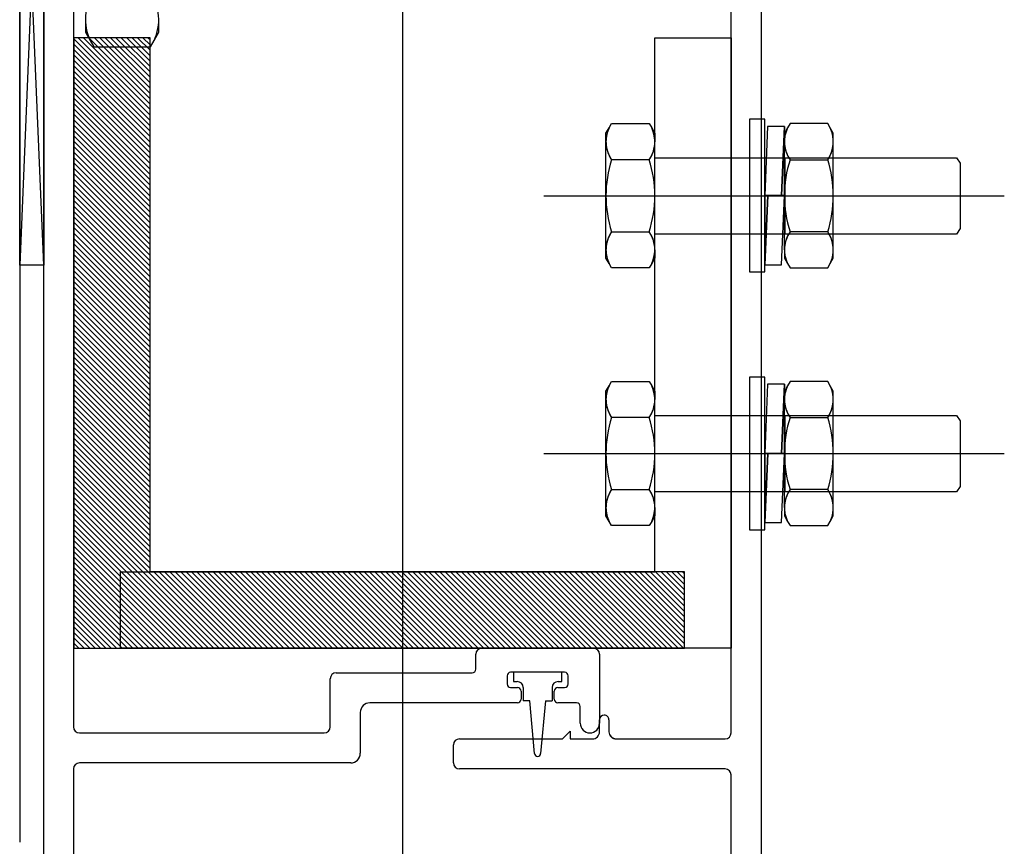
# Model space of a CAD drawing. Units: millimetres. Extents: x 11 to 320, y -81 to 74.
# Drawn here: x 37 to 37, y 31 to 32 of the extents above; entities that cross this region are included whole.
import ezdxf

# ---------------------------------------------------------------- set-up
doc = ezdxf.new("R2010")
doc.units = ezdxf.units.MM
doc.layers.add('planta tipo', color=7, linetype='Continuous')

msp = doc.modelspace()

# ---------------------------------------------------------------- linework, layer by layer
at = {"layer": 'planta tipo'}
for p, q in [((37.39314010031831, 31.58645167349917), (37.39314010031831, 31.46470199897979)), ((37.42500858174481, 31.58458085222085), (37.42500858174481, 31.3733973911699)), ((37.39314010031831, 31.51274132798383), (37.39314010031831, 31.56093077995004)), ((37.39514173902808, 31.56093077995004), (37.39314010031831, 31.51274132798383)), ((37.39514173902808, 31.51274132798383), (37.39314010031831, 31.56093077995004)), ((37.39514173902808, 31.4347731703065), (37.39514173902808, 31.56093077995004)), ((37.39514173902808, 31.4347731703065), (37.39514173902808, 31.56093077995004)), ((37.39514173902808, 31.56093077995004), (37.39514173902808, 31.51274132798383)), ((37.45487542446153, 31.56093077995004), (37.45487542446153, 31.43450734735418)), ((37.45487542446108, 31.56093077995004), (37.45487542446108, 31.43450734735418)), ((37.42500858174481, 31.53654152321727), (37.42500858174481, 31.32535806216632)), ((37.39761435207993, 31.5357074016097), (37.39761435207993, 31.47429799757313)), ((37.3976143520797, 31.5357074016097), (37.3976143520797, 31.47429799757313)), ((37.45237337607409, 31.47379758789569), (37.45237337607432, 31.53596160972577)), ((37.45237337607432, 31.47379758789569), (37.45237337607432, 31.53596160972577)), ((37.39764378741529, 31.53168497938125), (37.39764378741529, 31.48084335615388)), ((37.40399899031854, 31.53168497938125), (37.39764378741529, 31.53168497938125)), ((37.40399899031854, 31.48719855905713), (37.40399899031854, 31.53168497938125)), ((37.44601817317061, 31.48719855905713), (37.44601817317061, 31.53168497938125)), ((37.44601817317061, 31.53168497938125), (37.45237337607432, 31.53168497938125)), ((37.45237337607432, 31.53168497938125), (37.45237337607432, 31.48084335615388)), ((37.43677801468857, 31.51851585230136), (37.4751168671678, 31.51851585230136)), ((37.39514173902808, 31.51274132798383), (37.39314010031831, 31.51274132798383)), ((37.43677801468857, 31.49705179919195), (37.4751168671678, 31.49705179919195)), ((37.4015317528474, 31.48084335615388), (37.4015317528474, 31.48719855905713)), ((37.4015317528474, 31.48719855905713), (37.44601817317061, 31.48719855905713)), ((37.44848541064266, 31.48719855905713), (37.40399899031854, 31.48719855905713)), ((37.44848541064266, 31.48084335615388), (37.44848541064266, 31.48719855905713)), ((37.39764378741529, 31.48084335615388), (37.44848541064266, 31.48084335615388)), ((37.45237337607432, 31.48084335615388), (37.4015317528474, 31.48084335615388)), ((37.43161546759029, 31.48084335615388), (37.44091307939721, 31.48084335615388)), ((37.43161546759029, 31.48084335615388), (37.44091307939698, 31.48084335615388)), ((37.43111505791308, 31.47910193047622), (37.43111505791308, 31.48034294647644)), ((37.4311150579133, 31.47910193047622), (37.43111505791285, 31.48034294647644)), ((37.44141348907465, 31.48034294647644), (37.44141348907465, 31.47459824337923)), ((37.44141348907442, 31.48034294647644), (37.44141348907442, 31.47459824337923)), ((37.41899513552562, 31.47429799757313), (37.41899513552562, 31.47830127499222)), ((37.41899513552562, 31.47429799757313), (37.41899513552562, 31.47830127499267)), ((37.41949554520306, 31.47880168466966), (37.43081481210652, 31.47880168466966)), ((37.41949554520284, 31.47880168467012), (37.43081481210675, 31.47880168467012)), ((37.43371718823573, 31.47854147163756), (37.43371718823573, 31.47787092266984)), ((37.43371718823528, 31.47854147163756), (37.43371718823528, 31.47787092266984)), ((37.43851111294543, 31.47884171744411), (37.43401743404229, 31.47884171744411)), ((37.43851111294521, 31.47884171744411), (37.43401743404229, 31.47884171744411)), ((37.43826591220386, 31.47884171744411), (37.43426263478432, 31.47884171744411)), ((37.43426263478432, 31.47884171744411), (37.43426263478432, 31.47807028044829)), ((37.43826591220386, 31.47807028044829), (37.43826591220386, 31.47884171744411)), ((37.43881135875199, 31.47787092266984), (37.43881135875199, 31.47854147163756)), ((37.43881135875199, 31.47787092266984), (37.43881135875199, 31.47854147163756)), ((37.43401743404229, 31.47757067686328), (37.43457789288095, 31.47757067686328)), ((37.43401743404229, 31.47757067686328), (37.43457789288095, 31.47757067686328)), ((37.43426263478432, 31.47807028044829), (37.43456288059087, 31.47807028044829)), ((37.43506329026832, 31.47756987077085), (37.43506329026832, 31.47647239623805)), ((37.43746525671986, 31.47756987077085), (37.43746525671986, 31.47647239623805)), ((37.43795065410677, 31.47757067686328), (37.43851111294543, 31.47757067686328)), ((37.43795065410677, 31.47757067686328), (37.43851111294521, 31.47757067686328)), ((37.4379656663973, 31.47807028044829), (37.43826591220386, 31.47807028044829)), ((37.43487813868728, 31.47727043105672), (37.43487813868728, 31.476599882089)), ((37.43487813868728, 31.47727043105718), (37.43487813868728, 31.476599882089)), ((37.43765040830021, 31.476599882089), (37.43765040830021, 31.47727043105672)), ((37.43765040830044, 31.476599882089), (37.43765040830044, 31.47727043105718)), ((37.43457789288095, 31.47629963628245), (37.42229783939661, 31.47629963628245)), ((37.43457789288095, 31.4762996362829), (37.42229783939683, 31.4762996362829)), ((37.43561374091337, 31.47647239623805), (37.43506329026832, 31.47647239623805)), ((37.43601406865537, 31.47208618679863), (37.43561374091337, 31.47647239623805)), ((37.43691480607458, 31.47647239623805), (37.43651447833281, 31.47208618679863)), ((37.43691480607458, 31.47647239623805), (37.43746525671986, 31.47647239623805)), ((37.43951193230032, 31.47629963628245), (37.43795065410677, 31.47629963628245)), ((37.43951193230055, 31.4762996362829), (37.43795065410677, 31.4762996362829)), ((37.43981217810688, 31.47459824337923), (37.43981217810688, 31.47599939047635)), ((37.43981217810688, 31.47459824337923), (37.43981217810688, 31.47599939047635)), ((37.42149718391261, 31.4754989807989), (37.42149718391283, 31.47209619499247)), ((37.42149718391283, 31.4754989807989), (37.42149718391283, 31.47209619499247)), ((37.44141348907465, 31.4738976698309), (37.44141348907465, 31.47488600436466)), ((37.44141348907442, 31.47389766983136), (37.44141348907442, 31.47488600436466)), ((37.4422015342343, 31.47488600436785), (37.4422015342343, 31.4738976698309)), ((37.44220153423475, 31.4748860043683), (37.44220153423475, 31.47389766983136)), ((37.39811476175714, 31.47379758789569), (37.41849472584818, 31.47379758789569)), ((37.39811476175714, 31.47379758789569), (37.41849472584818, 31.47379758789569)), ((37.43833149774082, 31.47329717821825), (37.43898203032131, 31.47394771079874)), ((37.43833149774127, 31.47329717821825), (37.43898203032177, 31.47394771079874)), ((37.43898203032131, 31.47394771079874), (37.43898203032131, 31.47329717821825)), ((37.43898203032177, 31.47394771079874), (37.43898203032177, 31.47329717821825)), ((37.42925444897674, 31.47129553950847), (37.42925444897674, 31.4727967685408)), ((37.42925444897674, 31.47129553950847), (37.42925444897674, 31.4727967685408)), ((37.42975485865418, 31.47329717821825), (37.43833149774082, 31.47329717821825)), ((37.42975485865418, 31.47329717821825), (37.43833149774127, 31.47329717821825)), ((37.43898203032131, 31.47329717821825), (37.44081299746176, 31.47329717821825)), ((37.43898203032177, 31.47329717821825), (37.44081299746176, 31.47329717821825)), ((37.44280202584741, 31.47329717821825), (37.45187296639665, 31.47329717821825)), ((37.44280202584764, 31.47329717821825), (37.45187296639688, 31.47329717821825)), ((37.42069652842883, 31.47129553950847), (37.39811476175714, 31.47129553950847)), ((37.42069652842906, 31.47129553950847), (37.39811476175714, 31.47129553950847)), ((37.3976143520797, 31.47079512983103), (37.3976143520797, 31.46053382147423)), ((37.3976143520797, 31.47079512983103), (37.3976143520797, 31.46053382147423)), ((37.45187296639688, 31.47079512983103), (37.42975485865418, 31.47079512983103)), ((37.45187296639688, 31.47079512983103), (37.42975485865418, 31.47079512983103)), ((37.45237337607432, 31.46027961335815), (37.45237337607432, 31.47029472015359)), ((37.45237337607432, 31.46027961335815), (37.45237337607432, 31.47029472015359))]:
    msp.add_line(p, q, dxfattribs=at)
at = {"layer": 'planta tipo', "ltscale": 0.1}
for p, q in [((37.39861517031795, 31.53318238814157), (37.39861517031795, 31.53213995359923)), ((37.39861517031795, 31.53318229000072), (37.39861517031795, 31.53213985545838)), ((37.40471936411109, 31.53213985545838), (37.40471936411109, 31.53318174951212)), ((37.39861517031795, 31.53213995359923), (37.39900516103967, 31.53146447017119)), ((37.39861517031795, 31.53213985545838), (37.39900516103967, 31.53146437203034)), ((37.40432937405922, 31.53146437298258), (37.40471936411109, 31.53213985545838)), ((37.39900516103967, 31.53146437203034), (37.39931351394944, 31.53093028937386)), ((37.39931351394944, 31.53093028937386), (37.40402102069356, 31.53093028937386)), ((37.40402102069356, 31.53093028937386), (37.40432937405922, 31.53146437298258)), ((37.44195094959059, 31.52372124170191), (37.44221079996214, 31.5241713156752)), ((37.44195094959059, 31.5237211763106), (37.44221079996214, 31.52417125028435)), ((37.44221079996214, 31.52417125028435), (37.4424162558098, 31.52452711019262)), ((37.4424162558098, 31.52452711019262), (37.44555286755326, 31.52452711019262)), ((37.44555286755326, 31.52452711019262), (37.44575832309692, 31.52417125091873)), ((37.44575832309692, 31.52417125091873), (37.44601817391504, 31.5237211763106)), ((37.45517169235109, 31.5248908792278), (37.45390068475012, 31.5248908792278)), ((37.45390068475012, 31.5248908792278), (37.45390068475012, 31.51218080321453)), ((37.45517169235109, 31.51218080321453), (37.45517169235109, 31.5248908792278)), ((37.45541410484839, 31.52428715061754), (37.45517169235109, 31.51853584122139)), ((37.45681221320979, 31.52428715061617), (37.45541410484839, 31.52428715061754)), ((37.45681221321024, 31.52428721600748), (37.45656879594526, 31.51853590661133)), ((37.45656879594526, 31.51853584122003), (37.45681221320979, 31.52428715061617)), ((37.45681221321024, 31.52428715061617), (37.45656879594526, 31.51853584122003)), ((37.45707206328416, 31.52417125091873), (37.45681221246605, 31.5237211763106)), ((37.45681221321024, 31.51853590661133), (37.45681221321024, 31.52428721600748)), ((37.45681221321024, 31.51853584122003), (37.45681221321024, 31.52428715061617)), ((37.4572775188276, 31.52452711019262), (37.45707206328416, 31.52417125091873)), ((37.46041413057128, 31.52452711019262), (37.4572775188276, 31.52452711019262)), ((37.46061958641872, 31.52417125028435), (37.46041413057128, 31.52452711019262)), ((37.46087943679049, 31.52372124170191), (37.46061958641872, 31.5241713156752)), ((37.46087943679049, 31.5237211763106), (37.46061958641872, 31.52417125028435)), ((37.44195094959059, 31.52302702764931), (37.44195094959059, 31.52372124170191)), ((37.44195094959059, 31.523026962258), (37.44195094959059, 31.5237211763106)), ((37.44601817391504, 31.5237211763106), (37.44601817391504, 31.52302486289821)), ((37.45681221246605, 31.5237211763106), (37.45681221246605, 31.52302486289821)), ((37.46087943679049, 31.52302702764931), (37.46087943679049, 31.52372124170191)), ((37.46087943679049, 31.523026962258), (37.46087943679049, 31.5237211763106)), ((37.44195094959059, 31.51852635433036), (37.44195094959059, 31.523026962258)), ((37.44601817317061, 31.51852642059887), (37.44601817317061, 31.52302702852651)), ((37.44601817317061, 31.51852635520757), (37.44601817317061, 31.52302696313521)), ((37.45681221321024, 31.51852642059887), (37.45681221321024, 31.52302702852651)), ((37.45681221321024, 31.51852635520757), (37.45681221321024, 31.52302696313521)), ((37.46087943679049, 31.51852635433036), (37.46087943679049, 31.523026962258)), ((37.44555286768173, 31.52152435482597), (37.44241625568156, 31.52152435482597)), ((37.44601817317061, 31.52169316947177), (37.47114253518203, 31.52169337167155)), ((37.45686794671747, 31.51533819680483), (37.45686794671747, 31.52169323486262)), ((37.45686794671747, 31.51533813141353), (37.45686794671747, 31.52169316947177)), ((37.45727751869958, 31.52152435482597), (37.46041413069952, 31.52152435482597)), ((37.47114253518203, 31.52169337167155), (37.47143898470654, 31.52124639493789)), ((37.47143898470654, 31.52124639493789), (37.47143898481954, 31.51578530966438)), ((37.44195094959059, 31.51401876159346), (37.44195094959059, 31.51852641972258)), ((37.44195094959059, 31.51401869620261), (37.44195094959059, 31.51852635433127)), ((37.44601817317061, 31.51401869707982), (37.44601817317061, 31.51852635520893)), ((37.45517169235109, 31.5127845972161), (37.4554151096163, 31.51853590661224)), ((37.4554151096163, 31.51853590661224), (37.45517169235109, 31.51853590661224)), ((37.45517169235109, 31.51853590661224), (37.45517169235109, 31.5127845972161)), ((37.45517169235109, 31.51853584122139), (37.45656879594526, 31.51853584122003)), ((37.4554151096163, 31.51853584122139), (37.45517169235154, 31.51278453182525)), ((37.45517169235109, 31.51278453182525), (37.4554151096163, 31.51853584122139)), ((37.4554151096163, 31.51853584122139), (37.45517169235109, 31.51853584122139)), ((37.45517169235109, 31.51853584122139), (37.45517169235109, 31.51278453182525)), ((37.45681221321024, 31.51853584122003), (37.4554151096163, 31.51853584122139)), ((37.45656879594526, 31.51853590661133), (37.45681221321024, 31.51853590661133)), ((37.45656879594526, 31.51853584122003), (37.45681221321024, 31.51853584122003)), ((37.45656980071317, 31.51278453182388), (37.45681221321024, 31.51853584122003)), ((37.45681221321024, 31.51401869707982), (37.45681221321024, 31.51852635520893)), ((37.46087943679049, 31.51401876159346), (37.46087943679049, 31.51852641972258)), ((37.46087943679049, 31.51401869620261), (37.46087943679049, 31.51852635433127)), ((37.44241625568156, 31.51551884409267), (37.44555286768173, 31.51551884409267)), ((37.47114253574773, 31.5153383336133), (37.44601817317061, 31.51533833361376)), ((37.46041413069952, 31.51551884409267), (37.45727751869958, 31.51551884409267)), ((37.47143898481954, 31.51578530966438), (37.47114253574773, 31.5153383336133)), ((37.44195094959059, 31.51332202260804), (37.44195094959059, 31.51401623661653)), ((37.44601817391458, 31.51401666213499), (37.44601817391458, 31.51332208799934)), ((37.44601817391458, 31.51401659674369), (37.44601817391458, 31.51332202260804)), ((37.45681221246605, 31.51401666213499), (37.45681221246605, 31.51332208799934)), ((37.45681221246605, 31.51401659674369), (37.45681221246605, 31.51332202260804)), ((37.46087943679049, 31.51332202260804), (37.46087943679049, 31.51401623661653)), ((37.44221079996214, 31.51287194863474), (37.44195094959059, 31.51332202260804)), ((37.4424162558098, 31.51251608872602), (37.44221079996214, 31.51287194863474)), ((37.44575832309692, 31.51287194799991), (37.44555286755326, 31.51251608872602)), ((37.44601817391458, 31.51332208799934), (37.44575832309692, 31.51287201339122)), ((37.44601817391458, 31.51332202260804), (37.44575832309692, 31.51287194799991)), ((37.45517169235154, 31.51278453182525), (37.45656980071317, 31.51278453182388)), ((37.45681221246605, 31.51332208799934), (37.45707206328416, 31.51287201339122)), ((37.45681221246605, 31.51332202260804), (37.45707206328416, 31.51287194799991)), ((37.45707206328416, 31.51287194799991), (37.4572775188276, 31.51251608872602)), ((37.46041413057128, 31.51251608872602), (37.46061958641872, 31.51287194863474)), ((37.46061958641872, 31.51287194863474), (37.46087943679049, 31.51332202260804)), ((37.44555286755326, 31.51251608872602), (37.4424162558098, 31.51251608872602)), ((37.45390068475012, 31.51218080321453), (37.45517169235109, 31.51218080321453)), ((37.4572775188276, 31.51251608872602), (37.46041413057128, 31.51251608872602)), ((37.44221079996214, 31.50270719717494), (37.4424162558098, 31.50306305708366)), ((37.4424162558098, 31.50306305708366), (37.44555286755326, 31.50306305708366)), ((37.44555286755326, 31.50306305708366), (37.44575832309692, 31.50270719780977)), ((37.45517169235109, 31.50342682611884), (37.45390068475012, 31.50342682611884)), ((37.45390068475012, 31.50342682611884), (37.45390068475012, 31.49071675010512)), ((37.45517169235109, 31.49071675010512), (37.45517169235109, 31.50342682611884)), ((37.4572775188276, 31.50306305708366), (37.45707206328416, 31.50270719780977)), ((37.46041413057128, 31.50306305708366), (37.4572775188276, 31.50306305708366)), ((37.46061958641872, 31.50270719717494), (37.46041413057128, 31.50306305708366)), ((37.44195094959059, 31.50225718859249), (37.44221079996214, 31.50270726256625)), ((37.44195094959059, 31.50225712320164), (37.44221079996214, 31.50270719717494)), ((37.44195094959059, 31.50156297453989), (37.44195094959059, 31.50225718859249)), ((37.44195094959059, 31.50156290914904), (37.44195094959059, 31.50225712320164)), ((37.44575832309692, 31.50270719780977), (37.44601817391504, 31.50225712320164)), ((37.44601817391504, 31.50225712320164), (37.44601817391504, 31.5015608097888)), ((37.45541410484839, 31.50282309750813), (37.45517169235109, 31.49707178811198)), ((37.45681221320979, 31.50282309750676), (37.45541410484839, 31.50282309750813)), ((37.45681221321024, 31.50282316289807), (37.45656879594526, 31.49707185350192)), ((37.45656879594526, 31.49707178811107), (37.45681221320979, 31.50282309750676)), ((37.45681221321024, 31.50282309750676), (37.45656879594526, 31.49707178811107)), ((37.45707206328416, 31.50270719780977), (37.45681221246605, 31.50225712320164)), ((37.45681221246605, 31.50225712320164), (37.45681221246605, 31.5015608097888)), ((37.45681221321024, 31.49707185350192), (37.45681221321024, 31.50282316289807)), ((37.45681221321024, 31.49707178811107), (37.45681221321024, 31.50282309750676)), ((37.46087943679049, 31.50225718859249), (37.46061958641872, 31.50270726256625)), ((37.46087943679049, 31.50225712320164), (37.46061958641872, 31.50270719717494)), ((37.46087943679049, 31.50156297453989), (37.46087943679049, 31.50225718859249)), ((37.46087943679049, 31.50156290914904), (37.46087943679049, 31.50225712320164)), ((37.44195094959059, 31.49706230122095), (37.44195094959059, 31.50156290914904)), ((37.44601817317061, 31.49706236748946), (37.44601817317061, 31.50156297541756)), ((37.44601817317061, 31.49706230209861), (37.44601817317061, 31.50156291002625)), ((37.45681221321024, 31.49706236748946), (37.45681221321024, 31.50156297541756)), ((37.45681221321024, 31.49706230209861), (37.45681221321024, 31.50156291002625)), ((37.46087943679049, 31.49706230122095), (37.46087943679049, 31.50156290914904)), ((37.44555286768173, 31.50006030171701), (37.44241625568156, 31.50006030171701)), ((37.44601817317061, 31.50022911636236), (37.47114253518203, 31.50022931856213)), ((37.45686794671747, 31.49387414369588), (37.45686794671747, 31.50022918175367)), ((37.45686794671747, 31.49387407830457), (37.45686794671747, 31.50022911636236)), ((37.45727751869958, 31.50006030171701), (37.46041413069952, 31.50006030171701)), ((37.47114253518203, 31.50022931856213), (37.47143898470654, 31.49978234182893)), ((37.47143898470654, 31.49978234182893), (37.47143898481954, 31.49432125655542)), ((37.44195094959059, 31.4925547084845), (37.44195094959059, 31.49706236661362)), ((37.44195094959059, 31.4925546430932), (37.44195094959059, 31.49706230122231)), ((37.44601817317061, 31.49255464397041), (37.44601817317061, 31.49706230209952)), ((37.45517169235109, 31.49132054410669), (37.4554151096163, 31.49707185350329)), ((37.4554151096163, 31.49707185350329), (37.45517169235109, 31.49707185350329)), ((37.45517169235109, 31.49707185350329), (37.45517169235109, 31.49132054410669)), ((37.45517169235109, 31.49707178811198), (37.45656879594526, 31.49707178811107)), ((37.4554151096163, 31.49707178811198), (37.45517169235154, 31.49132047871583)), ((37.45517169235109, 31.49132047871583), (37.4554151096163, 31.49707178811198)), ((37.4554151096163, 31.49707178811198), (37.45517169235109, 31.49707178811198)), ((37.45517169235109, 31.49707178811198), (37.45517169235109, 31.49132047871583)), ((37.45681221321024, 31.49707178811107), (37.4554151096163, 31.49707178811198)), ((37.45656879594526, 31.49707185350192), (37.45681221321024, 31.49707185350192)), ((37.45656879594526, 31.49707178811107), (37.45681221321024, 31.49707178811107)), ((37.45656980071317, 31.49132047871447), (37.45681221321024, 31.49707178811107)), ((37.45681221321024, 31.49255464397041), (37.45681221321024, 31.49706230209952)), ((37.46087943679049, 31.4925547084845), (37.46087943679049, 31.49706236661362)), ((37.46087943679049, 31.4925546430932), (37.46087943679049, 31.49706230122231)), ((37.44241625568156, 31.49405479098371), (37.44555286768173, 31.49405479098371)), ((37.47114253574773, 31.49387428050434), (37.44601817317061, 31.49387428050434)), ((37.46041413069952, 31.49405479098371), (37.45727751869958, 31.49405479098371)), ((37.47143898481954, 31.49432125655542), (37.47114253574773, 31.49387428050434)), ((37.44195094959059, 31.49185796949908), (37.44195094959059, 31.49255218350712)), ((37.44601817391458, 31.49255260902603), (37.44601817391458, 31.49185803489038)), ((37.44601817391458, 31.49255254363428), (37.44601817391458, 31.49185796949908)), ((37.45681221246605, 31.49255260902603), (37.45681221246605, 31.49185803489038)), ((37.45681221246605, 31.49255254363428), (37.45681221246605, 31.49185796949908)), ((37.46087943679049, 31.49185796949908), (37.46087943679049, 31.49255218350712)), ((37.44221079996214, 31.49140789552533), (37.44195094959059, 31.49185796949908)), ((37.4424162558098, 31.4910520356166), (37.44221079996214, 31.49140789552533)), ((37.44575832309692, 31.49140789489095), (37.44555286755326, 31.4910520356166)), ((37.44601817391458, 31.49185803489038), (37.44575832309692, 31.49140796028226)), ((37.44601817391458, 31.49185796949908), (37.44575832309692, 31.49140789489095)), ((37.45681221246605, 31.49185803489038), (37.45707206328416, 31.49140796028226)), ((37.45681221246605, 31.49185796949908), (37.45707206328416, 31.49140789489095)), ((37.45707206328416, 31.49140789489095), (37.4572775188276, 31.4910520356166)), ((37.46041413057128, 31.4910520356166), (37.46061958641872, 31.49140789552533)), ((37.46061958641872, 31.49140789552533), (37.46087943679049, 31.49185796949908)), ((37.44555286755326, 31.4910520356166), (37.4424162558098, 31.4910520356166)), ((37.45390068475012, 31.49071675010512), (37.45517169235109, 31.49071675010512)), ((37.45517169235154, 31.49132047871583), (37.45656980071317, 31.49132047871447)), ((37.4572775188276, 31.4910520356166), (37.46041413057128, 31.4910520356166))]:
    msp.add_line(p, q, dxfattribs=at)
at = {"layer": 'planta tipo', "linetype": 'Continuous', "transparency": 33554687}
for p, q in [((37.39764378741575, 31.53159831170163), (37.40399899031877, 31.52524310879883)), ((37.39800650044253, 31.53168497938171), (37.40399899031877, 31.52569248950525)), ((37.3984558811494, 31.53168497938171), (37.40399899031877, 31.52614187021257)), ((37.39890526185627, 31.53168497938125), (37.40399899031877, 31.52659125091898)), ((37.39935464256314, 31.53168497938171), (37.40399899031877, 31.52704063162631)), ((37.39980402327024, 31.53168497938125), (37.40399899031877, 31.52749001233272)), ((37.4002534039771, 31.53168497938171), (37.40399899031877, 31.52793939304004)), ((37.40070278468397, 31.53168497938125), (37.40399899031877, 31.52838877374646)), ((37.40115216539061, 31.53168497938171), (37.40399899031877, 31.52883815445378)), ((37.40160154609771, 31.53168497938125), (37.40399899031877, 31.52928753516019)), ((37.40205092680458, 31.53168497938125), (37.40399899031877, 31.52973691586752)), ((37.40250030751145, 31.53168497938125), (37.40399899031877, 31.53018629657393)), ((37.40294968821831, 31.53168497938125), (37.40399899031877, 31.53063567728125)), ((37.40339906892541, 31.53168497938125), (37.40399899031877, 31.53108505798767)), ((37.40384844963228, 31.53168497938125), (37.40399899031877, 31.53153443869499)), ((37.39764378741575, 31.53114893099476), (37.40399899031877, 31.52479372809151)), ((37.39764378741575, 31.53069955028789), (37.40399899031877, 31.5243443473851)), ((37.39764378741575, 31.53025016958102), (37.40399899031877, 31.52389496667777)), ((37.39764378741575, 31.52980078887416), (37.40399899031877, 31.52344558597136)), ((37.39764378741575, 31.52935140816729), (37.40399899031877, 31.52299620526404)), ((37.39764378741552, 31.52890202746042), (37.40399899031854, 31.52254682455762)), ((37.39764378741597, 31.5284526467531), (37.40399899031877, 31.5220974438503)), ((37.39764378741575, 31.52800326604623), (37.40399899031854, 31.52164806314389)), ((37.39764378741597, 31.52755388533936), (37.40399899031877, 31.52119868243656)), ((37.39764378741575, 31.52710450463249), (37.40399899031854, 31.52074930173015)), ((37.39764378741597, 31.52665512392562), (37.40399899031877, 31.52029992102283)), ((37.39764378741575, 31.52620574321875), (37.40399899031854, 31.51985054031641)), ((37.39764378741597, 31.52575636251188), (37.40399899031877, 31.51940115960909)), ((37.39764378741575, 31.52530698180502), (37.40399899031854, 31.51895177890177)), ((37.39764378741575, 31.52485760109815), (37.40399899031854, 31.51850239819535)), ((37.39764378741575, 31.52440822039173), (37.40399899031854, 31.51805301748894)), ((37.39764378741575, 31.52395883968441), (37.40399899031854, 31.51760363678162)), ((37.39764378741575, 31.52350945897754), (37.40399899031854, 31.51715425607475)), ((37.39764378741575, 31.52306007827067), (37.40399899031854, 31.51670487536788)), ((37.39764378741575, 31.52261069756381), (37.40399899031854, 31.51625549466146)), ((37.39764378741575, 31.52216131685694), (37.40399899031877, 31.51580611395414)), ((37.39764378741575, 31.52171193615007), (37.40399899031877, 31.51535673324682)), ((37.39764378741575, 31.5212625554432), (37.40399899031877, 31.5149073525404)), ((37.39764378741575, 31.52081317473633), (37.40399899031877, 31.51445797183308)), ((37.39764378741575, 31.52036379402946), (37.40399899031877, 31.51400859112667)), ((37.39764378741575, 31.5199144133226), (37.40399899031877, 31.51355921041934)), ((37.39764378741575, 31.51946503261573), (37.40399899031877, 31.51310982971293)), ((37.39764378741575, 31.51901565190886), (37.40399899031877, 31.51266044900561)), ((37.39764378741575, 31.51856627120199), (37.40399899031877, 31.51221106829919)), ((37.39764378741575, 31.51811689049512), (37.40399899031877, 31.51176168759187)), ((37.39764378741575, 31.51766750978825), (37.40399899031877, 31.51131230688546)), ((37.39764378741575, 31.51721812908139), (37.40399899031877, 31.51086292617813)), ((37.39764378741575, 31.51676874837452), (37.40399899031877, 31.51041354547172)), ((37.39764378741575, 31.51631936766765), (37.40399899031877, 31.5099641647644)), ((37.39764378741575, 31.51586998696078), (37.40399899031877, 31.50951478405798)), ((37.39764378741575, 31.51542060625391), (37.40399899031877, 31.50906540335066)), ((37.39764378741575, 31.51497122554704), (37.40399899031877, 31.50861602264425)), ((37.39764378741575, 31.51452184484017), (37.40399899031877, 31.50816664193692)), ((37.39764378741575, 31.51407246413331), (37.40399899031877, 31.50771726123051)), ((37.39764378741575, 31.51362308342644), (37.40399899031877, 31.50726788052319)), ((37.39764378741575, 31.51317370271957), (37.40399899031877, 31.50681849981677)), ((37.39764378741575, 31.5127243220127), (37.40399899031877, 31.50636911910945)), ((37.39764378741552, 31.51227494130583), (37.40399899031854, 31.50591973840304)), ((37.39764378741575, 31.51182556059896), (37.40399899031877, 31.50547035769571)), ((37.39764378741552, 31.5113761798921), (37.40399899031854, 31.5050209769893)), ((37.39764378741575, 31.51092679918523), (37.40399899031877, 31.50457159628198)), ((37.39764378741552, 31.51047741847836), (37.40399899031854, 31.50412221557556)), ((37.39764378741575, 31.51002803777149), (37.40399899031877, 31.50367283486824)), ((37.39764378741552, 31.50957865706462), (37.40399899031854, 31.50322345416183)), ((37.39764378741597, 31.5091292763573), (37.40399899031877, 31.5027740734545)), ((37.39764378741575, 31.50867989565043), (37.40399899031854, 31.50232469274809)), ((37.39764378741575, 31.50823051494356), (37.40399899031854, 31.50187531204077)), ((37.39764378741575, 31.50778113423669), (37.40399899031854, 31.5014259313339)), ((37.39764378741575, 31.50733175352983), (37.40399899031854, 31.50097655062703)), ((37.39764378741575, 31.50688237282296), (37.40399899031854, 31.50052716992062)), ((37.39764378741575, 31.50643299211609), (37.40399899031854, 31.50007778921329)), ((37.39764378741575, 31.50598361140922), (37.40399899031854, 31.49962840850597)), ((37.39764378741575, 31.50553423070235), (37.40399899031877, 31.49917902779956)), ((37.39764378741575, 31.50508484999594), (37.40399899031877, 31.49872964709269)), ((37.39764378741575, 31.50463546928862), (37.40399899031877, 31.49828026638582)), ((37.39764378741575, 31.50418608858175), (37.40399899031877, 31.4978308856785)), ((37.39764378741575, 31.50373670787488), (37.40399899031877, 31.49738150497208)), ((37.39764378741575, 31.50328732716801), (37.40399899031877, 31.49693212426476)), ((37.39764378741575, 31.50283794646114), (37.40399899031877, 31.49648274355835)), ((37.39764378741575, 31.50238856575427), (37.40399899031877, 31.49603336285102)), ((37.39764378741575, 31.50193918504741), (37.40399899031877, 31.49558398214461)), ((37.39764378741575, 31.50148980434054), (37.40399899031877, 31.49513460143729)), ((37.39764378741575, 31.50104042363367), (37.40399899031877, 31.49468522073087)), ((37.39764378741575, 31.5005910429268), (37.40399899031877, 31.49423584002355)), ((37.39764378741575, 31.50014166221993), (37.40399899031877, 31.49378645931714)), ((37.39764378741575, 31.49969228151306), (37.40399899031877, 31.49333707860981)), ((37.39764378741575, 31.49924290080619), (37.40399899031877, 31.4928876979034)), ((37.39764378741575, 31.49879352009933), (37.40399899031877, 31.49243831719608)), ((37.39764378741575, 31.49834413939246), (37.40399899031877, 31.49198893648966)), ((37.39764378741575, 31.49789475868559), (37.40399899031877, 31.49153955578234)), ((37.39764378741575, 31.49744537797872), (37.40399899031877, 31.49109017507593)), ((37.39764378741575, 31.49699599727185), (37.40399899031877, 31.4906407943686)), ((37.39764378741575, 31.49654661656498), (37.40399899031877, 31.49019141366219)), ((37.39764378741575, 31.49609723585812), (37.40399899031877, 31.48974203295487)), ((37.39764378741552, 31.49564785515125), (37.40399899031854, 31.48929265224845)), ((37.39764378741575, 31.49519847444438), (37.40399899031877, 31.48884327154113)), ((37.39764378741552, 31.49474909373751), (37.40399899031854, 31.48839389083471)), ((37.39764378741575, 31.49429971303064), (37.40399899031877, 31.48794451012739)), ((37.39764378741552, 31.49385033232377), (37.40399899031854, 31.48749512942098)), ((37.39764378741575, 31.49340095161691), (37.41020138287831, 31.48084335615434)), ((37.39764378741552, 31.49295157091004), (37.40975200217122, 31.48084335615434)), ((37.39764378741575, 31.49250219020317), (37.40930262146458, 31.48084335615434)), ((37.39764378741552, 31.49205280949585), (37.40885324075748, 31.48084335615388)), ((37.39764378741552, 31.49160342878943), (37.40840386005061, 31.48084335615434)), ((37.39764378741552, 31.49115404808256), (37.40795447934374, 31.48084335615434)), ((37.39764378741552, 31.4907046673757), (37.40750509863688, 31.48084335615434)), ((37.39764378741575, 31.49025528666837), (37.40705571793001, 31.48084335615388)), ((37.39764378741575, 31.4898059059615), (37.40660633722314, 31.48084335615434)), ((37.39764378741575, 31.48935652525464), (37.40615695651627, 31.48084335615434)), ((37.39764378741575, 31.48890714454777), (37.40570757580917, 31.48084335615434)), ((37.39764378741575, 31.4884577638409), (37.40525819510253, 31.48084335615388)), ((37.39764378741575, 31.48800838313403), (37.40480881439566, 31.48084335615434)), ((37.39764378741575, 31.48755900242716), (37.4043594336888, 31.48084335615388)), ((37.39764378741575, 31.48710962172029), (37.40391005298193, 31.48084335615434)), ((37.39764378741575, 31.48666024101342), (37.40346067227483, 31.48084335615388)), ((37.40429556068193, 31.48719855905759), (37.41065076358495, 31.48084335615434)), ((37.40474494138903, 31.48719855905713), (37.41110014429205, 31.48084335615434)), ((37.40519432209567, 31.48719855905759), (37.41154952499869, 31.48084335615434)), ((37.40564370280276, 31.48719855905713), (37.41199890570579, 31.48084335615388)), ((37.4060930835094, 31.48719855905759), (37.41244828641265, 31.48084335615434)), ((37.4065424642165, 31.48719855905713), (37.41289766711975, 31.48084335615388)), ((37.40699184492337, 31.48719855905759), (37.41334704782662, 31.48084335615434)), ((37.40744122563024, 31.48719855905713), (37.41379642853349, 31.48084335615388)), ((37.40789060633711, 31.48719855905759), (37.41424580924013, 31.48084335615434)), ((37.40833998704397, 31.48719855905713), (37.41469518994722, 31.48084335615388)), ((37.40878936775084, 31.48719855905759), (37.41514457065409, 31.48084335615434)), ((37.40923874845771, 31.48719855905713), (37.41559395136096, 31.48084335615388)), ((37.40968812916458, 31.48719855905759), (37.41604333206783, 31.48084335615434)), ((37.41013750987145, 31.48719855905713), (37.4164927127747, 31.48084335615388)), ((37.41058689057832, 31.48719855905759), (37.41694209348157, 31.48084335615434)), ((37.41103627128518, 31.48719855905713), (37.41739147418843, 31.48084335615388)), ((37.41148565199205, 31.48719855905759), (37.4178408548953, 31.48084335615434)), ((37.41193503269892, 31.48719855905713), (37.41829023560217, 31.48084335615388)), ((37.41238441340602, 31.48719855905713), (37.41873961630904, 31.48084335615434)), ((37.41283379411288, 31.48719855905713), (37.41918899701591, 31.48084335615388)), ((37.41328317481975, 31.48719855905713), (37.41963837772278, 31.48084335615434)), ((37.41373255552662, 31.48719855905713), (37.42008775842964, 31.48084335615388)), ((37.41418193623349, 31.48719855905713), (37.42053713913651, 31.48084335615434)), ((37.41463131694036, 31.48719855905713), (37.42098651984338, 31.48084335615388)), ((37.41508069764723, 31.48719855905713), (37.42143590055025, 31.48084335615434)), ((37.4155300783541, 31.48719855905759), (37.42188528125712, 31.48084335615434)), ((37.41597945906096, 31.48719855905713), (37.42233466196399, 31.48084335615434)), ((37.41642883976783, 31.48719855905713), (37.42278404267086, 31.48084335615388)), ((37.4168782204747, 31.48719855905713), (37.42323342337795, 31.48084335615388)), ((37.41732760118157, 31.48719855905759), (37.42368280408482, 31.48084335615434)), ((37.41777698188844, 31.48719855905713), (37.42413218479169, 31.48084335615388)), ((37.41822636259531, 31.48719855905713), (37.42458156549856, 31.48084335615388)), ((37.41867574330217, 31.48719855905713), (37.42503094620542, 31.48084335615388)), ((37.41912512400904, 31.48719855905759), (37.42548032691229, 31.48084335615434)), ((37.41957450471614, 31.48719855905713), (37.42592970761916, 31.48084335615388)), ((37.42002388542278, 31.48719855905759), (37.42637908832603, 31.48084335615434)), ((37.42047326612987, 31.48719855905713), (37.42682846903313, 31.48084335615388)), ((37.42092264683652, 31.48719855905759), (37.42727784973977, 31.48084335615434)), ((37.42137202754361, 31.48719855905713), (37.42772723044686, 31.48084335615388)), ((37.42182140825025, 31.48719855905759), (37.4281766111535, 31.48084335615434)), ((37.42227078895735, 31.48719855905713), (37.4286259918606, 31.48084335615388)), ((37.42272016966399, 31.48719855905759), (37.42907537256724, 31.48084335615434)), ((37.42316955037109, 31.48719855905713), (37.42952475327434, 31.48084335615388)), ((37.42361893107795, 31.48719855905759), (37.4299741339812, 31.48084335615434)), ((37.42406831178482, 31.48719855905713), (37.43042351468807, 31.48084335615388)), ((37.42451769249169, 31.48719855905759), (37.43087289539494, 31.48084335615434)), ((37.42496707319856, 31.48719855905713), (37.43132227610181, 31.48084335615388)), ((37.42541645390543, 31.48719855905759), (37.43177165680868, 31.48084335615434)), ((37.4258658346123, 31.48719855905713), (37.43222103751555, 31.48084335615388)), ((37.42631521531916, 31.48719855905759), (37.43267041822241, 31.48084335615434)), ((37.42676459602603, 31.48719855905713), (37.43311979892928, 31.48084335615388)), ((37.4272139767329, 31.48719855905759), (37.43356917963615, 31.48084335615434)), ((37.42766335743977, 31.48719855905713), (37.43401856034302, 31.48084335615388)), ((37.42811273814664, 31.48719855905759), (37.43446794105012, 31.48084335615388)), ((37.42856211885351, 31.48719855905713), (37.43491732175698, 31.48084335615388)), ((37.4290114995606, 31.48719855905713), (37.43536670246385, 31.48084335615388)), ((37.42946088026747, 31.48719855905713), (37.43581608317072, 31.48084335615388)), ((37.42991026097434, 31.48719855905713), (37.43626546387759, 31.48084335615388)), ((37.43035964168121, 31.48719855905713), (37.43671484458446, 31.48084335615388)), ((37.43080902238808, 31.48719855905713), (37.43716422529133, 31.48084335615388)), ((37.43125840309494, 31.48719855905713), (37.43761360599819, 31.48084335615388)), ((37.43170778380181, 31.48719855905713), (37.43806298670506, 31.48084335615388)), ((37.43215716450868, 31.48719855905713), (37.43851236741193, 31.48084335615388)), ((37.43260654521555, 31.48719855905713), (37.4389617481188, 31.48084335615388)), ((37.43305592592242, 31.48719855905759), (37.43941112882567, 31.48084335615434)), ((37.43350530662929, 31.48719855905713), (37.43986050953254, 31.48084335615388)), ((37.43395468733615, 31.48719855905713), (37.4403098902394, 31.48084335615388)), ((37.43440406804302, 31.48719855905713), (37.44075927094627, 31.48084335615388)), ((37.43485344874989, 31.48719855905759), (37.44120865165314, 31.48084335615434)), ((37.43530282945676, 31.48719855905713), (37.44165803236001, 31.48084335615388)), ((37.43575221016363, 31.48719855905713), (37.44210741306688, 31.48084335615388)), ((37.43620159087072, 31.48719855905713), (37.44255679377397, 31.48084335615388)), ((37.43665097157736, 31.48719855905759), (37.44300617448062, 31.48084335615434)), ((37.43710035228446, 31.48719855905713), (37.44345555518771, 31.48084335615388)), ((37.4375497329911, 31.48719855905759), (37.44390493589435, 31.48084335615434)), ((37.4379991136982, 31.48719855905713), (37.44435431660145, 31.48084335615388)), ((37.43844849440484, 31.48719855905759), (37.44480369730809, 31.48084335615434)), ((37.43889787511193, 31.48719855905713), (37.44525307801518, 31.48084335615388)), ((37.43934725581857, 31.48719855905759), (37.44570245872183, 31.48084335615434)), ((37.43979663652567, 31.48719855905713), (37.44615183942915, 31.48084335615388)), ((37.44024601723254, 31.48719855905759), (37.44660122013602, 31.48084335615388)), ((37.44069539793941, 31.48719855905713), (37.44705060084289, 31.48084335615388)), ((37.44114477864628, 31.48719855905759), (37.44749998154975, 31.48084335615388)), ((37.44159415935314, 31.48719855905713), (37.44794936225662, 31.48084335615388)), ((37.44204354006001, 31.48719855905759), (37.44839874296349, 31.48084335615388)), ((37.44249292076688, 31.48719855905713), (37.44848541064289, 31.48120606918113)), ((37.44294230147375, 31.48719855905759), (37.44848541064289, 31.48165544988845)), ((37.44339168218062, 31.48719855905713), (37.44848541064289, 31.48210483059486)), ((37.44384106288749, 31.48719855905759), (37.44848541064289, 31.48255421130219)), ((37.44429044359435, 31.48719855905713), (37.44848541064289, 31.4830035920086)), ((37.44473982430122, 31.48719855905759), (37.44848541064289, 31.48345297271592)), ((37.44518920500809, 31.48719855905713), (37.44848541064289, 31.48390235342234)), ((37.44563858571519, 31.48719855905713), (37.44848541064289, 31.48435173412966)), ((37.44608796642206, 31.48719855905713), (37.44848541064289, 31.48480111483607)), ((37.44653734712892, 31.48719855905713), (37.44848541064289, 31.4852504955434)), ((37.44698672783579, 31.48719855905713), (37.44848541064289, 31.48569987624981)), ((37.44743610854266, 31.48719855905713), (37.44848541064289, 31.48614925695713)), ((37.44788548924953, 31.48719855905713), (37.44848541064289, 31.48659863766355)), ((37.4483348699564, 31.48719855905713), (37.44848541064289, 31.48704801837087)), ((37.39764378741575, 31.48621086030656), (37.40301129156796, 31.48084335615434)), ((37.39764378741575, 31.48576147959969), (37.40256191086132, 31.48084335615388)), ((37.39764378741575, 31.48531209889282), (37.40211253015445, 31.48084335615434)), ((37.39764378741575, 31.48486271818595), (37.40166314944759, 31.48084335615388)), ((37.39764378741575, 31.48441333747908), (37.40121376874072, 31.48084335615434)), ((37.39764378741575, 31.48396395677221), (37.40076438803385, 31.48084335615388)), ((37.39764378741575, 31.48351457606535), (37.40031500732675, 31.48084335615434)), ((37.39764378741575, 31.48306519535848), (37.39986562661989, 31.48084335615434)), ((37.39764378741575, 31.48261581465161), (37.39941624591302, 31.48084335615434)), ((37.39764378741575, 31.48216643394474), (37.39896686520615, 31.48084335615434)), ((37.39764378741575, 31.48171705323787), (37.39851748449928, 31.48084335615434)), ((37.39764378741575, 31.481267672531), (37.39806810379241, 31.48084335615434))]:
    msp.add_line(p, q, dxfattribs=at)
at = {"layer": 'planta tipo', "ltscale": 0.1}
for centre, radius, start, end in [((37.40259964899087, 31.53318359521703), 0.003984478886584394, 145.5615328770512, 205.5615251552316), ((37.40073488565213, 31.53318359521657), 0.003984478886696573, 334.4384900319904, 34.4384671283476), ((37.40259964899064, 31.53318369335832), 0.003984478886493325, 180.0187686809183, 205.5615251625385), ((37.40259964899064, 31.53318359521748), 0.003984478886493325, 180.0187686809183, 205.5615251625385), ((37.40073488565213, 31.53318359521566), 0.003984478886446922, 334.4384900437727, 359.9734592578739), ((37.444605807588, 31.52302573250975), 0.002654858282535891, 154.4384900321369, 214.4384671294451), ((37.44460580758732, 31.52302579790106), 0.002654858281635804, 154.4384900346475, 179.973460207791), ((37.44460580758846, 31.52302573251021), 0.002654858282661399, 154.4384900452233, 179.9734602176398), ((37.44336331577529, 31.5230257325093), 0.002654858281913512, 325.5615328786407, 25.5615251603469), ((37.44336331577574, 31.52302573250839), 0.002654858281716715, 359.9812325222283, 25.56152518229204), ((37.4594670706058, 31.5230257325093), 0.002654858281913512, 154.4384748396531, 214.4384671241181), ((37.45946707060534, 31.52302573250839), 0.002654858281716715, 154.4384748177077, 180.0187674777717), ((37.45822457879285, 31.5230257325093), 0.002654858282466245, 325.5615328814166, 25.56150997670368), ((37.45822457879376, 31.5230257979006), 0.002654858281626899, 0.02653980200573351, 25.56150997632416), ((37.45822457879262, 31.52302573250975), 0.002654858282652494, 0.02653979218295826, 25.56150996573236), ((37.44460580758823, 31.52302573250884), 0.002654858282454923, 179.9734601881975, 214.4384441543016), ((37.44336331517411, 31.5230257987769), 0.002654858281318265, 325.5615558535617, 0.026539821651284), ((37.44336331517411, 31.52302573338605), 0.002654858281318054, 325.5615558454536, 0.02653981182850874), ((37.45946707120697, 31.52302579877735), 0.002654858281545428, 179.9734601881715, 214.438444157306), ((37.45946707120697, 31.5230257333865), 0.002654858281545218, 179.9734601979943, 214.4384441654146), ((37.45822457879285, 31.52302573250884), 0.002654858282454923, 325.5615558456985, 0.02653981180245364), ((37.45187242253496, 31.51852159946023), 0.009921474083627821, 162.3830280224599, 179.9725409753621), ((37.43609670022511, 31.51852166573011), 0.009921474084869531, 0.02745901674322986, 17.61697196974902), ((37.43609670022511, 31.5185216003388), 0.009921474084869531, 0.02745901674322986, 17.61697196974902), ((37.46673368615598, 31.51852166572874), 0.009921474085065713, 162.383028022325, 179.9725409753881), ((37.46673368615598, 31.51852160033744), 0.009921474085065713, 162.383028022325, 179.9725409753881), ((37.45095796384612, 31.51852159946023), 0.009921474083627821, 0.02745902463792726, 17.61697197754012), ((37.45187242253519, 31.51852166485017), 0.009921474083985346, 179.9725409622563, 197.6169719796447), ((37.45187242253519, 31.51852159945932), 0.009921474083985127, 179.9725409648618, 197.6169719821579), ((37.43609670022465, 31.51852160033471), 0.009921474085350459, 342.3830280310432, 0.02745904824385415), ((37.46673368615643, 31.51852160033653), 0.009921474085576962, 179.9725409622563, 197.6169719793684), ((37.45095796384589, 31.51852166485017), 0.009921474083985346, 342.3830280203553, 0.02745903774364605), ((37.45095796384589, 31.51852159945932), 0.009921474083985127, 342.383028017842, 0.02745903513813536), ((37.44460580758778, 31.51401746640889), 0.002654858282046042, 145.561532867773, 205.5615099611096), ((37.44460580758823, 31.5140175318011), 0.002654858282315424, 145.5615558456985, 179.9734592558416), ((37.44460580758755, 31.5140174664098), 0.002654858281752855, 145.5615558373611, 179.9734592460188), ((37.44336331577506, 31.51401746640934), 0.002654858282466245, 334.4384748417621, 34.4384671185834), ((37.44336331517388, 31.51401746728746), 0.002654858281683209, 0.02654074415839344, 34.43844415177111), ((37.45946707060602, 31.51401746640934), 0.002654858282278722, 145.5615328786408, 205.5615251582367), ((37.4594670712072, 31.514017467287), 0.002654858281752855, 145.5615558373611, 179.9734592460188), ((37.45822457879285, 31.5140175318011), 0.002654858282315424, 0.02654074415839344, 34.43844415430156), ((37.45822457879308, 31.51401746640934), 0.002654858282242256, 334.4384900300256, 34.43846712135921), ((37.45822457879353, 31.5140174664098), 0.002654858281752855, 0.02654075398116868, 34.43844416263892), ((37.44460580758823, 31.51401746640889), 0.002654858282474934, 180.0265407441584, 205.5615099568854), ((37.44336331577483, 31.51401753180065), 0.00265485828232375, 334.4384748439001, 359.981231324918), ((37.44336331577483, 31.51401746640889), 0.002654858282127536, 334.4384748527407, 359.9812313347148), ((37.45946707060602, 31.51401753180156), 0.00265485828251106, 180.0187686947275, 205.56152517594), ((37.45946707060602, 31.5140174664098), 0.002654858282314846, 180.0187686849047, 205.5615251670763), ((37.45822457879285, 31.51401746640934), 0.002654858282475145, 334.4384900321368, 359.9734592460188), ((37.44460580758755, 31.50156167940034), 0.002654858281903677, 154.4384900279179, 214.4384671268941), ((37.44460580758846, 31.50156174479164), 0.002654858282857613, 154.4384900363776, 179.9734602078171), ((37.44460580758732, 31.50156167940079), 0.002654858281635804, 154.4384900346475, 179.973460207791), ((37.44336331577529, 31.50156167939988), 0.002654858282109727, 325.5615328867495, 25.56152516920951), ((37.4433633157746, 31.50156167939943), 0.002654858282853733, 359.9812325124316, 25.56152517169798), ((37.4594670706058, 31.50156167939988), 0.002654858282109727, 154.4384748307905, 214.4384671160239), ((37.45946707060648, 31.50156167939943), 0.002654858282853733, 154.438474828302, 180.0187674875684), ((37.45822457879331, 31.50156167939988), 0.00265485828183403, 325.5615328839746, 25.56150998094572), ((37.45822457879262, 31.50156174479119), 0.002654858282848708, 0.02653980200573351, 25.56150997459372), ((37.45822457879376, 31.50156167940034), 0.002654858281626899, 0.02653980200573351, 25.56150997632416), ((37.44460580758823, 31.50156167939988), 0.002654858282454923, 179.9734601881975, 214.4384441543016), ((37.4433633151732, 31.50156174566794), 0.00265485828222776, 325.5615558565706, 0.02653982162522888), ((37.4433633151732, 31.50156168027664), 0.00265485828222776, 325.5615558565706, 0.02653982162522888), ((37.45946707120788, 31.5015617456684), 0.002654858282454923, 179.9734601881975, 214.4384441543016), ((37.45946707120788, 31.50156168027709), 0.002654858282454923, 179.9734601881975, 214.4384441543016), ((37.45822457879285, 31.50156167939988), 0.002654858282454923, 325.5615558456985, 0.02653981180245364), ((37.45187242253633, 31.49705754635082), 0.009921474085065713, 162.383028022325, 179.9725409753881), ((37.43609670022511, 31.49705761262069), 0.009921474084869531, 0.02745901674322986, 17.61697196974902), ((37.43609670022647, 31.49705754722984), 0.009921474083431641, 0.02745901674322986, 17.61697196963754), ((37.46673368615598, 31.49705761261933), 0.009921474085065713, 162.383028022325, 179.9725409753881), ((37.46673368615461, 31.49705754722848), 0.009921474083627821, 162.3830280224599, 179.9725409753621), ((37.45095796384476, 31.49705754635082), 0.009921474085065713, 0.02745902461187215, 17.61697197767499), ((37.45187242253678, 31.49705761174121), 0.009921474085576962, 179.9725409622563, 197.6169719793684), ((37.45187242253678, 31.49705754634991), 0.009921474085576962, 179.9725409622563, 197.6169719793684), ((37.43609670022624, 31.49705754722575), 0.009921474083758626, 342.3830280282566, 0.02745904563834345), ((37.46673368615484, 31.49705754722757), 0.009921474083985127, 179.9725409648618, 197.6169719821579), ((37.4509579638443, 31.49705761174121), 0.009921474085576962, 342.3830280206301, 0.02745903774364605), ((37.4509579638443, 31.49705754634991), 0.009921474085576962, 342.3830280206301, 0.02745903774364605), ((37.444605807588, 31.49255341329993), 0.002654858282447375, 145.5615328705549, 205.5615099678631), ((37.44460580758755, 31.49255347869169), 0.002654858281752855, 145.5615558373611, 179.9734592460188), ((37.44460580758755, 31.49255341330039), 0.002654858281752855, 145.5615558373611, 179.9734592460188), ((37.44336331577506, 31.49255341330084), 0.002654858282209076, 334.4384748329213, 34.43846711046621), ((37.4433633151732, 31.49255341417805), 0.002654858282502946, 0.02654074415839344, 34.43844415152565), ((37.45946707060602, 31.49255341330084), 0.002654858282021553, 145.5615328867496, 205.5615251670763), ((37.45946707120788, 31.49255341417759), 0.002654858282572592, 145.5615558376059, 179.9734592460188), ((37.45822457879353, 31.49255347869169), 0.002654858281752855, 0.02654075398116868, 34.43844416263892), ((37.45822457879285, 31.49255341330039), 0.002654858282643589, 334.4384900232961, 34.4384671185834), ((37.45822457879353, 31.49255341330039), 0.002654858281752855, 0.02654075398116868, 34.43844416263892), ((37.44460580758823, 31.49255341329948), 0.002654858282474934, 180.0265407441584, 205.5615099568854), ((37.44336331577483, 31.49255347869124), 0.002654858282127536, 334.4384748527407, 359.9812313347148), ((37.44336331577574, 31.49255341329993), 0.00265485828130706, 334.4384748442737, 359.981231324892), ((37.45946707060602, 31.49255347869214), 0.002654858282314846, 180.0187686849047, 205.5615251670763), ((37.45946707060511, 31.49255341330084), 0.00265485828149437, 180.0187686947275, 205.5615251755371), ((37.45822457879285, 31.49255341329993), 0.002654858282475145, 334.4384900321368, 359.9734592460188)]:
    msp.add_arc(centre, radius, start, end, dxfattribs=at)
at = {"layer": 'planta tipo'}
for centre, radius, start, end in [((37.43161546759029, 31.48034294647644), 0.0005004096772154298, 90, 180), ((37.43161546759029, 31.48034294647644), 0.0005004096774428035, 90, 180), ((37.44091307939721, 31.48034294647644), 0.0005004096774428035, 0, 90), ((37.44091307939698, 31.48034294647644), 0.0005004096774428035, 0, 90), ((37.43081481210652, 31.47910193047622), 0.0003002458065566316, 270, 0), ((37.43081481210697, 31.47910193047667), 0.0003002458065566316, 269.9999999566052, 359.9999999132104), ((37.41949554520306, 31.47830127499222), 0.0005004096774428035, 90, 180), ((37.41949554520306, 31.47830127499267), 0.0005004096774428035, 90.00000002602901, 180), ((37.43401743404229, 31.47854147163756), 0.0003002458065566316, 90, 180), ((37.43401743404206, 31.47854147163756), 0.0003002458065566316, 89.99999995660522, 180), ((37.43851111294543, 31.47854147163756), 0.0003002458065566316, 0, 90), ((37.43851111294521, 31.47854147163756), 0.0003002458067840053, 0, 90), ((37.43401743404229, 31.47787092266984), 0.0003002458065566316, 180, 270), ((37.43401743404206, 31.47787092266984), 0.0003002458067840053, 180, 270.0000000433948), ((37.43456288059087, 31.47756987077085), 0.0005004096774327815, 1.667526652835144e-09, 90), ((37.43457789288072, 31.47727043105718), 0.0003002458061018842, 359.9999999132104, 89.99999995660522), ((37.43457789288095, 31.47727043105718), 0.0003002458061018842, 0, 90), ((37.4379656663973, 31.47756987077085), 0.0005004096774327815, 90, 180), ((37.43795065410677, 31.47727043105672), 0.0003002458065566316, 90, 180), ((37.43795065410677, 31.47727043105718), 0.0003002458063292579, 90, 180), ((37.43851111294543, 31.47787092266984), 0.0003002458065566316, 270, 0), ((37.43851111294521, 31.47787092266984), 0.0003002458065566316, 270, 0), ((37.42229783939638, 31.47549898079845), 0.0008006554839994351, 89.99999998372859, 179.9999999674572), ((37.42229783939683, 31.4754989807989), 0.0008006554839994351, 90, 180), ((37.43457789288072, 31.47659988208855), 0.0003002458065566316, 270.0000000433948, 8.678955125927915e-08), ((37.43457789288095, 31.476599882089), 0.0003002458063292579, 270, 0), ((37.43795065410677, 31.476599882089), 0.0003002458065566316, 180, 270), ((37.43795065410677, 31.476599882089), 0.0003002458061018842, 180, 270), ((37.43951193230055, 31.47599939047589), 0.0003002458063292579, 8.678955125927915e-08, 90.00000004339473), ((37.43951193230055, 31.47599939047635), 0.0003002458063292579, 0, 90), ((37.44180748623376, 31.47488600436466), 0.0003939971591080393, 90, 180), ((37.44180748623376, 31.47488600436466), 0.000393997159335413, 90.00000003306393, 180), ((37.44180753707519, 31.47488600436785), 0.0003939971594324738, 0, 90.00739345358666), ((37.44180753707565, 31.47488600436785), 0.0003939971594325618, 6.612785382649369e-08, 90.00739355277842), ((37.39811476175737, 31.47429799757313), 0.0005004096774428035, 180, 269.9999999739709), ((37.39811476175714, 31.47429799757313), 0.0005004096774428035, 180, 270), ((37.41849472584818, 31.47429799757313), 0.0005004096774428035, 270, 0), ((37.41849472584818, 31.47429799757313), 0.0005004096774428035, 270, 0), ((37.44061283359088, 31.47459824337923), 0.0008006554837720614, 180, 0), ((37.44061283359065, 31.47459824337923), 0.0008006554837720614, 180, 0), ((37.44081299746199, 31.4738976698309), 0.0006004916126585158, 269.9999999783091, 0), ((37.44081299746153, 31.4738976698309), 0.0006004916126585158, 270.0000000216909, 4.33817480776643e-08), ((37.44280202584719, 31.4738976698309), 0.0006004916128858895, 180, 270.0000000216909), ((37.44280202584787, 31.47389766983136), 0.0006004916131132632, 180, 269.9999999783091), ((37.45187296639665, 31.47379758789569), 0.0005004096774428035, 270, 0), ((37.45187296639688, 31.47379758789569), 0.0005004096774428035, 270, 0), ((37.42975485865418, 31.4727967685408), 0.0005004096774428035, 90, 180), ((37.42975485865418, 31.4727967685408), 0.0005004096774428035, 90, 180), ((37.42069652842883, 31.47209619499247), 0.0008006554839994351, 270, 0), ((37.42069652842906, 31.47209619499202), 0.0008006554837720614, 270, 3.254282483423586e-08), ((37.43626427349409, 31.47208618679863), 0.0002502048387163907, 180, 0), ((37.39811476175714, 31.47079512983103), 0.0005004096774428035, 90, 180), ((37.39811476175714, 31.47079512983103), 0.0005004096774428035, 90, 180), ((37.42975485865418, 31.47129553950847), 0.0005004096774428035, 180, 270), ((37.42975485865418, 31.47129553950847), 0.0005004096774428035, 180, 270), ((37.45187296639688, 31.47029472015359), 0.0005004096774428035, 0, 90), ((37.45187296639688, 31.47029472015359), 0.0005004096774428035, 0, 90)]:
    msp.add_arc(centre, radius, start, end, dxfattribs=at)

doc.saveas('drawing.dxf')
